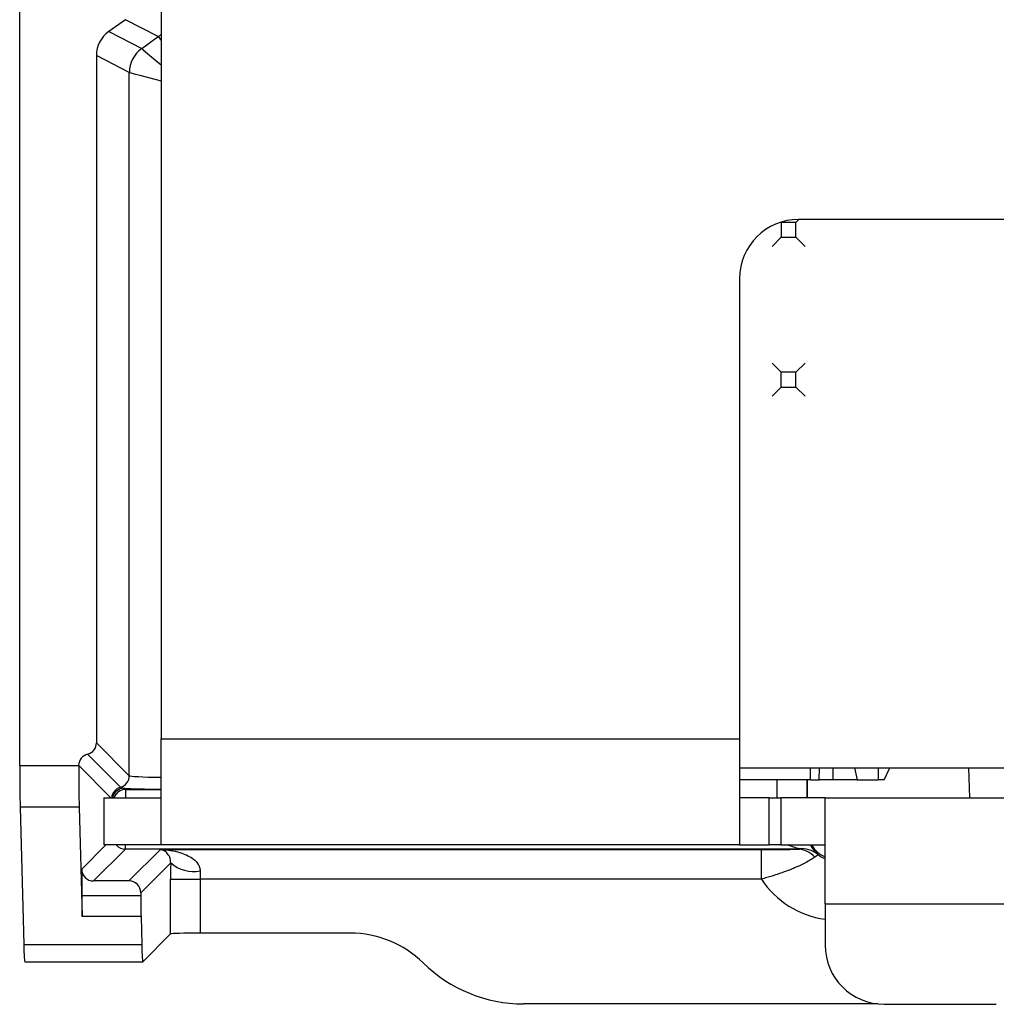
# Model space of a CAD drawing. Extents: x 98 to 679, y 71 to 478.
# Drawn here: x 194 to 211, y 258 to 275 of the extents above; entities that cross this region are included whole.
import ezdxf

# ---------------------------------------------------------------- set-up
doc = ezdxf.new("R2010")
doc.units = 0
doc.header["$LTSCALE"] = 0.707071
doc.header["$MEASUREMENT"] = 0
doc.layers.get('0').update_dxf_attribs({"linetype": 'CONTINUOUS'})

msp = doc.modelspace()

# ---------------------------------------------------------------- linework, layer by layer
at = {"color": 7, "linetype": 'Continuous', "lineweight": 25}
for p, q in [((194.109, 262.28), (194.109, 346.978)), ((196.509, 282.281), (196.509, 262.731)), ((195.9, 274.916), (195.618, 274.715)), ((196.458, 274.629), (195.9, 274.916)), ((195.618, 274.715), (196.177, 274.428)), ((196.177, 274.428), (196.458, 274.629)), ((195.409, 274.308), (195.409, 262.662)), ((195.967, 274.021), (195.409, 274.308)), ((195.967, 262.104), (195.967, 274.021)), ((207.01, 271.485), (207.014, 271.481)), ((207.014, 271.481), (207.014, 271.231)), ((207.264, 271.481), (207.014, 271.481)), ((207.264, 271.481), (207.314, 271.531)), ((207.264, 271.231), (207.264, 271.481)), ((212.109, 271.531), (207.309, 271.531)), ((207.014, 271.231), (206.858, 271.075)), ((207.014, 271.231), (207.264, 271.231)), ((207.42, 271.075), (207.264, 271.231)), ((206.309, 270.531), (206.309, 262.731)), ((207.014, 268.941), (206.858, 269.097)), ((207.264, 268.941), (207.42, 269.097)), ((207.014, 268.691), (207.014, 268.941)), ((207.264, 268.941), (207.014, 268.941)), ((207.264, 268.691), (207.264, 268.941)), ((206.858, 268.535), (207.014, 268.691)), ((207.014, 268.691), (207.264, 268.691)), ((207.42, 268.535), (207.264, 268.691)), ((195.409, 262.662), (195.967, 262.104)), ((196.509, 260.931), (196.509, 262.731)), ((196.509, 262.731), (206.309, 262.731)), ((206.309, 262.731), (206.309, 260.931)), ((195.259, 262.469), (195.817, 261.91)), ((194.109, 262.28), (195.109, 262.28)), ((206.309, 262.236), (213.109, 262.236)), ((207.509, 262.036), (207.511, 262.236)), ((207.659, 262.036), (207.661, 262.236)), ((207.893, 262.036), (207.893, 262.236)), ((208.257, 262.236), (208.299, 262.036)), ((208.257, 262.236), (208.299, 262.036)), ((208.659, 262.236), (208.659, 262.036)), ((208.759, 262.036), (208.852, 262.236)), ((210.185, 262.236), (210.202, 261.731)), ((207.509, 262.036), (206.309, 262.036)), ((207.459, 261.731), (207.459, 262.036)), ((207.509, 262.036), (207.659, 262.036)), ((208.299, 262.036), (208.659, 262.036)), ((208.759, 262.036), (208.659, 262.036)), ((195.88, 261.892), (195.901, 261.871)), ((195.534, 261.731), (195.534, 260.931)), ((195.534, 261.731), (196.509, 261.731)), ((206.809, 261.731), (206.309, 261.731)), ((206.809, 260.931), (206.809, 261.731)), ((206.809, 261.731), (207.009, 261.731)), ((207.009, 261.731), (207.009, 260.931)), ((207.759, 261.731), (207.009, 261.731)), ((207.759, 261.731), (211.659, 261.731)), ((207.759, 259.931), (207.759, 261.731)), ((195.117, 261.573), (194.117, 261.573)), ((194.117, 261.573), (194.178, 259.246)), ((195.117, 261.573), (195.165, 259.719)), ((195.901, 260.86), (195.361, 260.321)), ((196.509, 260.931), (195.534, 260.931)), ((207.292, 260.86), (195.901, 260.86)), ((195.961, 260.321), (196.493, 260.852)), ((196.493, 260.852), (206.68, 260.852)), ((206.309, 260.931), (196.509, 260.931)), ((206.309, 260.931), (206.809, 260.931)), ((206.68, 260.352), (206.68, 260.852)), ((207.009, 260.931), (206.809, 260.931)), ((207.009, 260.931), (207.759, 260.931)), ((196.668, 260.628), (196.161, 260.121)), ((195.161, 260.521), (195.161, 260.073)), ((195.961, 260.321), (195.361, 260.321)), ((196.667, 259.424), (196.667, 260.352)), ((196.667, 260.352), (197.167, 260.352)), ((197.167, 260.352), (197.167, 259.436)), ((206.68, 260.352), (197.167, 260.352)), ((195.161, 260.073), (196.161, 260.073)), ((196.161, 260.121), (196.161, 260.073)), ((207.759, 259.931), (207.759, 259.231)), ((207.759, 259.931), (211.659, 259.931)), ((196.165, 259.719), (195.165, 259.719)), ((196.165, 259.719), (196.178, 259.246)), ((196.667, 259.424), (196.197, 258.953)), ((199.709, 259.436), (197.167, 259.436)), ((194.178, 259.246), (196.178, 259.246)), ((194.196, 258.953), (196.196, 258.953)), ((208.651, 258.236), (202.648, 258.236)), ((208.759, 258.231), (210.659, 258.231))]:
    msp.add_line(p, q, dxfattribs=at)
at = {"color": 8, "linetype": 'Continuous', "lineweight": 25}
for p, q in [((195.654, 261.731), (195.109, 262.275)), ((206.946, 261.731), (206.946, 262.036)), ((207.446, 262.036), (207.446, 261.731)), ((195.901, 261.871), (196.509, 261.871)), ((195.901, 261.871), (195.901, 261.731)), ((195.161, 260.521), (195.571, 260.931)), ((195.901, 260.86), (195.901, 260.931))]:
    msp.add_line(p, q, dxfattribs=at)
at = {"color": 8, "linetype": 'Continuous', "lineweight": 25, "flags": 128}
for points in [[(196.458, 274.629), (196.472, 274.609), (196.507, 274.561), (196.509, 274.557)], [(196.177, 274.428), (196.195, 274.412), (196.243, 274.372), (196.317, 274.31), (196.415, 274.227), (196.509, 274.149)], [(195.967, 274.021), (195.991, 274.015), (196.051, 273.999), (196.145, 273.975), (196.269, 273.943), (196.42, 273.905), (196.509, 273.882)]]:
    msp.add_lwpolyline(points, dxfattribs=at)
at = {"color": 7, "linetype": 'Continuous', "lineweight": 25}
for centre, radius, start, end in [((196.468, 274.021), 0.5, 125.5593, 179.9784), ((207.309, 270.531), 1, 90, 180), ((195.767, 262.104), 0.2, 284.4904, 359.9531), ((207.28, 260.453), 0.408, 41.4648, 88.2133), ((207.354, 260.421), 0.448, 52.1719, 94.9437), ((207.959, 261.186), 0.5, 210.6638, 246.4218), ((197.061, 261.076), 0.596, 228.8116, 280.382), ((199.709, 257.666), 1.771, 45.5847, 90), ((208.759, 259.231), 1, 180, 270), ((202.648, 260.666), 2.429, 225.5847, 270)]:
    msp.add_arc(centre, radius, start, end, dxfattribs=at)
at = {"color": 8, "linetype": 'Continuous', "lineweight": 25}
for centre, radius, start, end in [((195.868, 261.717), 0.2, 104.4921, 176.05), ((195.88, 261.692), 0.2, 90.0476, 168.7662), ((195.901, 261.671), 0.2, 90.0479, 162.5512), ((195.901, 261.06), 0.2, 220.5118, 269.958), ((207.959, 261.186), 0.527, 231.165, 247.6911), ((207.959, 261.186), 1.527, 213.0832, 262.4717)]:
    msp.add_arc(centre, radius, start, end, dxfattribs=at)
at = {"color": 7, "linetype": 'Continuous', "lineweight": 25}
for centre, major_axis, ratio, start_param, end_param in [((195.909, 274.308), (0.445, -0.229), 0.999567, 2.666496, 3.61669), ((195.209, 262.663), (-0.142, 0.142), 0.999315, 2.608798, 3.926648), ((195.309, 262.275), (-0.142, 0.142), 0.999315, 5.75039, 7.046037), ((194.135, 262.28), (0, 1), 0.026186, 1.570796, 2.356194), ((195.309, 262.275), (-0.142, 0.142), 0.999315, 0.762851, 0.785056), ((195.135, 262.28), (0, 1), 0.026186, 1.575238, 2.356194), ((196.693, 260.352), (0, 1), 0.026186, 1.291781, 1.570796), ((195.361, 260.521), (0.142, 0.142), 0.999315, 2.356537, 3.926648), ((197.193, 260.352), (0, 0.5), 0.052372, 1.291781, 1.570796), ((195.961, 260.121), (0.142, 0.142), 0.999315, 5.49813, 7.068241), ((195.174, 260.073), (0, 0.5), 0.026186, 1.570796, 2.356194), ((196.174, 260.073), (0, 0.5), 0.026186, 1.570796, 2.356194), ((197.167, 259.423), (0.5, 0), 0.026186, 1.570796, 3.115413), ((194.196, 259.953), (0, 1), 0.026186, 2.356194, 3.167773), ((196.196, 259.953), (0, 1), 0.026186, 2.356194, 3.167773)]:
    msp.add_ellipse(centre, major_axis=major_axis, ratio=ratio, start_param=start_param, end_param=end_param, dxfattribs=at)
at = {"color": 8, "linetype": 'Continuous', "lineweight": 25}
for centre, major_axis, ratio, start_param, end_param in [((196.167, 275.036), (0.446, -0.229), 0.997837, 5.808088, 5.939535), ((196.967, 262.105), (1, 0), 0.031423, 3.167773, 4.236529), ((196.967, 261.905), (1.2, 0), 0.026186, 3.578553, 4.320697)]:
    msp.add_ellipse(centre, major_axis=major_axis, ratio=ratio, start_param=start_param, end_param=end_param, dxfattribs=at)
at = {"color": 7, "linetype": 'Continuous', "lineweight": 25}
for points, knots in [([(207.893, 262.036), (207.872, 262.036), (207.832, 262.036), (207.754, 262.036), (207.696, 262.036), (207.659, 262.036)], [0, 0, 0, 0, 0.26131, 0.522619, 1, 1, 1, 1]), ([(208.299, 262.036), (208.294, 262.036), (208.284, 262.036), (208.207, 262.036), (208.102, 262.036), (207.991, 262.036), (207.919, 262.036), (207.893, 262.036)], [0, 0, 0, 0, 0.243517, 0.453987, 0.664916, 0.875597, 1, 1, 1, 1]), ([(195.817, 261.91), (195.827, 261.905), (195.839, 261.898), (195.874, 261.893), (195.88, 261.892)], [0, 0, 0, 0, 0.8326696, 1, 1, 1, 1]), ([(196.668, 260.628), (196.666, 260.651), (196.662, 260.703), (196.633, 260.762), (196.581, 260.824), (196.529, 260.846), (196.497, 260.852), (196.493, 260.852), (196.493, 260.852)], [0, 0, 0, 0, 0.117042, 0.264219, 0.534683, 0.950687, 0.993501, 1, 1, 1, 1]), ([(196.493, 260.852), (196.494, 260.852), (196.513, 260.852), (196.637, 260.847), (196.83, 260.813), (197.031, 260.719), (197.125, 260.624), (197.162, 260.552), (197.166, 260.513), (197.168, 260.49)], [0, 0, 0, 0, 0.0056355, 0.0711557, 0.4569982, 0.7220059, 0.8690074, 0.9250331, 1, 1, 1, 1]), ([(206.68, 260.852), (206.768, 260.852), (206.941, 260.853), (207.159, 260.856), (207.252, 260.859), (207.292, 260.86)], [0, 0, 0, 0, 0.369952, 0.725478, 1, 1, 1, 1]), ([(207.292, 260.86), (207.299, 260.861), (207.309, 260.861), (207.319, 260.862), (207.323, 260.862), (207.325, 260.864), (207.324, 260.865), (207.32, 260.866), (207.317, 260.867), (207.315, 260.868)], [0, 0, 0, 0, 0.357573, 0.482601, 0.60866, 0.69248, 0.776452, 0.889549, 1, 1, 1, 1]), ([(207.585, 260.723), (207.538, 260.693), (207.463, 260.646), (207.284, 260.559), (207.072, 260.472), (206.858, 260.401), (206.711, 260.361), (206.68, 260.352)], [0, 0, 0, 0, 0.282015, 0.448978, 0.630767, 0.922302, 1, 1, 1, 1]), ([(207.629, 260.775), (207.63, 260.773), (207.632, 260.766), (207.623, 260.75), (207.597, 260.732), (207.585, 260.723)], [0, 0, 0, 0, 0.1985555, 0.6065416, 1, 1, 1, 1])]:
    msp.add_open_spline(points, degree=3, knots=knots, dxfattribs=at)
at = {"color": 8, "linetype": 'Continuous', "lineweight": 25}
for points, knots in [([(207.315, 260.868), (207.31, 260.869), (207.275, 260.878), (207.209, 260.896), (207.151, 260.921), (207.128, 260.931)], [0, 0, 0, 0, 0.096558, 0.637272, 1, 1, 1, 1]), ([(207.511, 260.931), (207.512, 260.927), (207.532, 260.883), (207.575, 260.834), (207.613, 260.791), (207.626, 260.778), (207.629, 260.775)], [0, 0, 0, 0, 0.028909, 0.430441, 0.892666, 1, 1, 1, 1])]:
    msp.add_open_spline(points, degree=3, knots=knots, dxfattribs=at)

doc.saveas('drawing.dxf')
